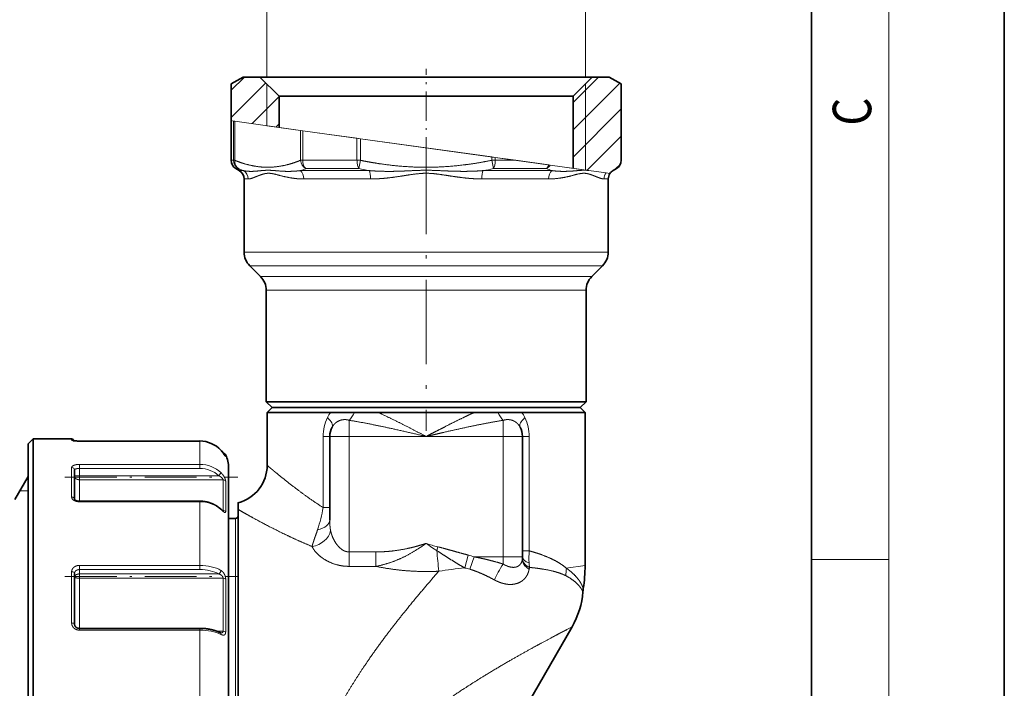
# Model space of a CAD drawing. Extents: x 0 to 210, y 0 to 297.
# Drawn here: x 159 to 210, y 142 to 177 of the extents above; entities that cross this region are included whole.
import ezdxf
from ezdxf.enums import TextEntityAlignment as Align

# ---------------------------------------------------------------- set-up
doc = ezdxf.new("R2010")
doc.units = 0
doc.linetypes.add('DASHDOT', pattern=[18.5, 12, -3, 0.5, -3])
doc.layers.get('0').update_dxf_attribs({"lineweight": 13})
doc.styles.get("Standard").update_dxf_attribs({"font": 'isocp.shx'})
doc.dimstyles.get("Standard").update_dxf_attribs({"dimtxt": 2.5, "dimasz": 2.5, "dimexe": 1.25, "dimexo": 0.625, "dimtad": 1, "dimcen": 2.5, "dimadec": 0, "dimazin": 0, "dimtfac": 1, "dimtmove": 0, "dimatfit": 0, "dimfxl": 1, "dimarcsym": 0})

# ---------------------------------------------------------------- blocks, each defined once
blk = doc.blocks.new('*D33')
at = {"color": 7, "lineweight": 13}
for p, q in [((171.717452, 173.537759), (171.717452, 188.749849)), ((188.267455, 173.537759), (188.267455, 188.749849)), ((147.891863, 187.749849), (169.226965, 187.749849)), ((171.717452, 187.749849), (188.267455, 187.749849)), ((190.757941, 187.749849), (193.267455, 187.749849))]:
    blk.add_line(p, q, dxfattribs=at)
for points in [[(169.226965, 187.531961), (171.717452, 187.749849), (169.226965, 187.967736)], [(190.757941, 187.967736), (188.267455, 187.749849), (190.757941, 187.531961)]]:
    blk.add_lwpolyline(points, close=True, dxfattribs=at)
for points in [[(169.226965, 187.531961), (171.717452, 187.749849), (169.226965, 187.531961), (169.226965, 187.967736)], [(190.757941, 187.967736), (188.267455, 187.749849), (190.757941, 187.967736), (190.757941, 187.531961)]]:
    blk.add_solid(points, dxfattribs=at)
at = {"color": 7, "lineweight": 13, "width": 0.6}
blk.add_text('G1" ISO 228/1', height=3, dxfattribs=at).set_placement((147.891863, 188.749849), (169.989851, 188.749849), align=Align.FIT)
blk = doc.blocks.new('BLOCK7')
at = {"color": 7, "lineweight": 13, "width": 0.75}
blk.add_text('C', height=2, rotation=90.000003, dxfattribs=at).set_placement((203.092789, 171.016418), (203.092789, 172.46843), align=Align.FIT)
blk = doc.blocks.new('BLOCK31')
at = {"color": 7, "lineweight": 35}
for p, q in [((73, 70.3), (71.75, 69.58)), ((71.75, 65.77), (71.75, 69.58)), ((74.75, 70.3), (73, 70.3)), ((100.98, 70.3), (74.75, 70.3)), ((76.75, 68.3), (74.75, 70.3)), ((109.25, 70.3), (100.98, 70.3)), ((107.25, 68.3), (109.25, 70.3)), ((111, 70.3), (109.25, 70.3)), ((111, 70.3), (112.25, 69.58)), ((112.25, 61.66), (112.25, 69.58)), ((99.93, 68.3), (76.75, 68.3)), ((76.75, 65.07), (76.75, 68.3)), ((107.25, 68.3), (99.93, 68.3)), ((107.25, 60.83), (107.25, 68.3)), ((71.75, 61.66), (71.75, 65.77)), ((72.6, 60.59), (72.25, 60.79)), ((111.4, 60.59), (111.75, 60.79)), ((73.1, 52.13), (73.1, 59.72)), ((110.9, 52.13), (110.9, 59.72)), ((74.81, 49.59), (73.69, 50.71)), ((109.19, 49.59), (110.31, 50.71)), ((75.4, 36.6), (75.4, 48.17)), ((108.6, 36.6), (108.6, 48.17)), ((83.36, 36.6), (75.4, 36.6)), ((76, 36), (75.4, 36.6)), ((76, 36), (75.5, 35.5)), ((77.96, 36), (76, 36)), ((83.68, 36), (76, 36)), ((108, 36), (77.96, 36)), ((108.6, 36.6), (83.36, 36.6)), ((108, 36), (83.68, 36)), ((108, 36), (108.6, 36.6)), ((108, 36), (108.5, 35.5)), ((75.5, 35.5), (77.52, 35.5)), ((75.5, 35.5), (75.5, 30)), ((77.52, 35.5), (82.09, 35.5)), ((84.56, 35.5), (82.09, 35.5)), ((84.56, 35.5), (86.98, 35.5)), ((86.98, 35.5), (97.02, 35.5)), ((99.44, 35.5), (97.02, 35.5)), ((99.44, 35.5), (101.91, 35.5)), ((101.91, 35.5), (106.48, 35.5)), ((106.48, 35.5), (108.5, 35.5)), ((108.5, 35.5), (108.5, 19.6)), ((50.7, 32.25), (51.2, 32.75)), ((51.2, 32.75), (51.2, -28.74)), ((55.2, 32.75), (51.2, 32.75)), ((82, 33), (82, 24.33)), ((102, 33), (102, 20.5)), ((50.7, 32.25), (50.7, -28.3)), ((56, 32.52), (68.5, 32.52)), ((56, 32.52), (68.5, 32.52)), ((71.5, 29.75), (71.5, -26.11)), ((49.32, 26.46), (50.7, 28.85)), ((55.5, 26.46), (55.5, 29.5)), ((56, 26.28), (68.5, 26.28)), ((72.5, 26.13), (72.5, 25.42)), ((72.5, 25.42), (72.5, -22.82)), ((72.2, 24.5), (71.5, 24.5)), ((55.5, 13.52), (55.5, 18.79)), ((56, 13.08), (68.5, 13.08)), ((102.58, 5.33), (107.16, 13.25))]:
    blk.add_line(p, q, dxfattribs=at)
at = {"color": 7, "lineweight": 13}
for p, q in [((75.45, 65.25), (75.45, 69.6)), ((108.55, 60.65), (108.55, 69.6)), ((71.75, 65.77), (72.01, 65.73)), ((72.01, 65.73), (72.01, 61.66)), ((72.01, 65.73), (72.13, 65.71)), ((72.13, 65.71), (72.13, 61.66)), ((72.13, 65.71), (78.96, 64.76)), ((75.45, 65.25), (106.13, 60.99)), ((78.96, 64.76), (78.96, 61.66)), ((78.96, 64.76), (79.19, 64.73)), ((79.19, 64.73), (79.19, 61.66)), ((79.19, 64.73), (81.46, 64.42)), ((81.46, 64.42), (84.82, 63.95)), ((84.82, 63.95), (84.82, 61.66)), ((84.82, 63.95), (85.18, 63.9)), ((85.18, 63.9), (85.18, 61.66)), ((85.18, 63.9), (98.82, 62)), ((71.75, 61.66), (72.01, 61.66)), ((72.01, 61.66), (72.13, 61.66)), ((78.96, 61.66), (79.19, 61.66)), ((79.19, 61.66), (81.46, 61.66)), ((84.82, 61.66), (81.46, 61.66)), ((84.82, 61.66), (85.18, 61.66)), ((85, 60.79), (85.18, 61.66)), ((98.82, 62), (98.82, 61.66)), ((99.18, 61.95), (98.82, 62)), ((98.82, 61.66), (99, 60.79)), ((98.82, 61.66), (99.18, 61.66)), ((99.18, 61.95), (99.18, 61.66)), ((99.18, 61.95), (101.31, 61.66)), ((99.18, 61.66), (101.31, 61.66)), ((104.73, 61.18), (101.31, 61.66)), ((72.25, 60.79), (72.51, 60.79)), ((73.04, 60.59), (72.6, 60.59)), ((78.96, 60.59), (81.91, 60.59)), ((79.51, 60.79), (81.72, 60.79)), ((85, 60.79), (81.72, 60.79)), ((86.08, 60.59), (81.91, 60.59)), ((105.04, 60.59), (97.92, 60.59)), ((99, 60.79), (104.49, 60.79)), ((104.87, 61.16), (104.73, 61.18)), ((108.88, 60.6), (104.87, 61.16)), ((108.55, 60.65), (106.13, 60.99)), ((110.69, 60.35), (108.88, 60.6)), ((110.69, 60.35), (111.08, 60.3)), ((73.53, 59.72), (73.1, 59.72)), ((79.29, 59.72), (82.17, 59.72)), ((86.24, 59.72), (82.17, 59.72)), ((104.71, 59.72), (97.76, 59.72)), ((110.9, 59.72), (110.47, 59.72)), ((82.17, 52.13), (73.1, 52.13)), ((110.9, 52.13), (82.17, 52.13)), ((82.47, 50.71), (73.69, 50.71)), ((110.31, 50.71), (82.47, 50.71)), ((83.06, 49.59), (74.81, 49.59)), ((109.19, 49.59), (83.06, 49.59)), ((83.36, 48.17), (75.4, 48.17)), ((108.6, 48.17), (83.36, 48.17)), ((84, 33), (84, 34.68)), ((100, 33), (100, 34.68)), ((55.2, 32.61), (55.2, 32.75)), ((82, 33), (81.3, 33)), ((81.3, 25.62), (81.3, 33)), ((84, 33), (82, 33)), ((92, 33), (84, 33)), ((84, 33), (84, 21.02)), ((100, 33), (92, 33)), ((100, 33), (102, 33)), ((100, 33), (100, 20.5)), ((102, 33), (102.7, 33)), ((102.7, 21.13), (102.7, 33)), ((56, 32.52), (56, 32.52)), ((56, 32.52), (68.5, 32.52)), ((68.5, 32.52), (68.5, 32.52)), ((68.5, 32.52), (68.5, 30.1)), ((70.69, 31.57), (70.69, 31.57)), ((71.19, 30.92), (71.19, 31.08)), ((55.2, 26.7), (55.2, 29.77)), ((56, 30.1), (68.5, 30.1)), ((56, 29.68), (56, 30.1)), ((56, 28.93), (56, 29.68)), ((56, 29.68), (68.5, 29.68)), ((68.5, 29.68), (68.5, 30.1)), ((56, 28.51), (56, 28.93)), ((70.47, 28.93), (56, 28.93)), ((56, 26.28), (56, 28.51)), ((70.92, 28.51), (56, 28.51)), ((70.92, 25.33), (70.92, 28.51)), ((71.19, 25.2), (71.19, 28.36)), ((49.84, 27.35), (50.7, 27.35)), ((56, 26.28), (56, 26.22)), ((56, 26.22), (68.5, 26.22)), ((68.5, 26.28), (68.5, 26.22)), ((68.5, 26.22), (68.5, 19.62)), ((82, 25.62), (81.3, 25.62)), ((70.92, 25.33), (70.84, 25.33)), ((72.2, 24.5), (72.2, -21.5)), ((91.99, 21.9), (92.01, 21.9)), ((93.22, 21.55), (93.12, 21.15)), ((84, 21.02), (86.77, 21.02)), ((84, 21.02), (84, 19.52)), ((86.77, 21.02), (86.77, 19.52)), ((96.37, 20.69), (96.02, 19.35)), ((96.99, 20.5), (96.54, 19.22)), ((96.99, 20.5), (100, 20.5)), ((100, 20.5), (102, 20.5)), ((100, 20.5), (100, 19.76)), ((102, 21.13), (102.7, 21.13)), ((56, 19.62), (68.5, 19.62)), ((56, 19.18), (56, 19.62)), ((68.5, 19.18), (68.5, 19.62)), ((84, 19.52), (86.77, 19.52)), ((108.5, 19.6), (106.55, 19.32)), ((55.2, 13.64), (55.2, 18.96)), ((56, 18.73), (56, 19.18)), ((56, 19.18), (68.5, 19.18)), ((56, 18.3), (56, 18.73)), ((70.47, 18.73), (56, 18.73)), ((106.5, 18.54), (106.43, 18.58)), ((106.55, 19.32), (106.48, 19.39)), ((56, 13.08), (56, 18.3)), ((70.92, 18.3), (56, 18.3)), ((70.92, 12.79), (70.92, 18.3)), ((71.19, 12.72), (71.19, 18.2)), ((56, 13.08), (56, 12.9)), ((56, 12.9), (68.5, 12.9)), ((68.5, 13.08), (68.5, 12.9)), ((68.5, 12.9), (68.5, 3.88)), ((70.92, 12.79), (70.29, 12.79))]:
    blk.add_line(p, q, dxfattribs=at)
at = {"color": 7, "lineweight": 35}
for centre, radius, start, end in [((72.75, 61.66), 1, 180, 240), ((111.25, 61.66), 1, 300.0001, 359.9999), ((72.1, 59.72), 1, 360, 60), ((111.9, 59.72), 1, 120.0004, 144.9218), ((111.9, 59.72), 1, 144.9221, 180), ((75.1, 52.13), 2, 180, 225), ((108.9, 52.13), 2, 315, 360), ((73.4, 48.17), 2, 360, 45), ((110.6, 48.17), 2, 135, 180), ((84, 33), 2, 150.7248, 180), ((100, 33), 2, 0, 29.2752), ((55.2, 32.45), 0.3, 18.4956, 89.9998), ((68.5, 29.53), 3, 43.0185, 89.9844), ((68.5, 29.53), 3, 43.0185, 89.9844), ((67.69, 28.81), 4.08, 32.2444, 42.6708), ((67.99, 29.05), 3.7, 36.5185, 43.0287), ((70.92, 30.95), 0.3, 26.3879, 82.4197), ((68.5, 29.75), 3, 0, 26.3878), ((71.5, 30), 4, 284.4779, 359.9998), ((72.2, 24.8), 0.3, 270, 360), ((100, 20.5), 2, 353.8373, 360), ((93.5, 19.6), 15, 350.9149, 360), ((99.79, 17.5), 8.5, 330, 355.8615), ((112.26, 16.6), 4, 170.9148, 175.8615), ((70.79, 12.99), 0.388, 240.9374, 256.9462)]:
    blk.add_arc(centre, radius, start, end, dxfattribs=at)
at = {"color": 7, "lineweight": 13}
for centre, radius, start, end in [((76.77, 71.27), 11.31, 247.8675, 250.7661), ((72.53, 59.73), 1, 359.7237, 59.0515), ((75.07, 72.03), 12.09, 288.776, 291.5556), ((92.96, 100.52), 40.51, 258.6743, 260.236), ((91.04, 100.52), 40.52, 279.7641, 281.3257), ((103.96, 61.72), 1.07, 300.0146, 328.6235), ((108.93, 72.03), 12.08, 248.4444, 251.2244), ((85.68, 33.01), 4.38, 153.6717, 180.1523), ((84.72, 33.48), 3.32, 142.5146, 153.6117), ((99.28, 33.48), 3.32, 26.3883, 37.4853), ((98.32, 33.01), 4.38, 359.8468, 26.3295), ((68.5, 29.52), 3, 43.052, 89.9881), ((70.92, 30.79), 0.299, 26.516, 46.4261), ((67.59, 27.76), 13.87, 341.3493, 351.1378), ((70.62, 25.43), 0.0688, 349.6661, 41.8957), ((70.87, 25.33), 0.053, 307.8528, 5.574), ((97.39, 37.93), 16.91, 251.4313, 255.7104), ((133.43, 23.93), 40.41, 183.9452, 186.9795), ((94.17, 12.46), 8.52, 70.6656, 74.9691), ((113.08, 20.39), 10.41, 175.915, 182.8316), ((117.13, 20.62), 14.46, 182.9484, 184.7839), ((99.79, -21.75), 41.28, 95.2514, 99.0208), ((94.57, 12.62), 6.88, 73.377, 77.8523), ((99.33, 19.83), 3.42, 350.043, 352.9772), ((110.53, 18.68), 4.02, 170.8198, 181.995)]:
    blk.add_arc(centre, radius, start, end, dxfattribs=at)
for centre, major_axis, ratio, start_param, end_param in [((73, 61.66), (0, 1), 0.987028, 1.570796, 2.617994), ((73, 61.66), (-0.379, -0.925), 0.84844, 5.046632, 6.130929), ((79.82, 61.66), (0.379, -0.925), 0.848439, 4.378141, 5.46244), ((79.82, 61.66), (0, -1), 0.632552, 4.712389, 5.759587), ((85.18, 61.66), (0, 1), 0.354476, 1.570796, 2.617994), ((98.82, 61.66), (0, -1), 0.354476, 0.523599, 1.570796), ((78.62, 59.72), (0, -1), 0.67233, 1.570796, 2.617994), ((85.93, 59.72), (0, -1), 0.304911, 1.570796, 2.617994), ((98.07, 59.72), (0, -1), 0.304911, 3.665191, 4.712389), ((104.18, 61.66), (0, 1), 0.632552, 3.665191, 4.215748), ((105.38, 59.72), (0, -1), 0.672332, 3.665189, 4.712386), ((111.45, 59.72), (0, -1), 0.977242, 4.031523, 4.712389), ((80.51, 34.96), (1.74, -0.98), 0.361292, 6.283185, 7.281504), ((84, 36.35), (-0.6, -1.91), 0.416282, 0.643041, 1.240804), ((100, 36.35), (0.6, -1.91), 0.416283, 5.042388, 5.640146), ((103.49, 34.96), (1.74, 0.98), 0.361292, 2.143274, 3.141593), ((55.2, 32.31), (0.3, 0), 0.995592, 1.032506, 1.570796), ((55.2, 29.5), (0.3, 0), 0.909103, 0, 1.570796), ((68.5, 27.43), (3, 0), 0.889089, 0.751371, 1.569429), ((68.5, 27.29), (2.7, 0), 0.886087, 0.751922, 1.569932), ((70.47, 29.07), (-0.206, -0.218), 0.343214, 1.222773, 2.85233), ((70.92, 28.24), (-0.3, 0), 0.912422, 3.602147, 4.712389), ((55.2, 26.46), (0.3, 0), 0.815313, 6.283185, 7.853982), ((68.5, 23.69), (3, 0), 0.846429, 0.753083, 1.571094), ((70.92, 25.09), (0.3, 0), 0.810633, 0.460554, 1.570796), ((80, 24.33), (2, 0), 0.540749, 5.088601, 6.28319), ((80.16, 23.24), (1.83, 0.8), 0.806683, 4.375867, 5.789927), ((104, 20.5), (2, 0), 0.414584, 3.141591, 3.997774), ((68.5, 18), (3, 0), 0.537959, 0.751803, 1.569879), ((100, 19.02), (-1.03, -1.72), 0.199886, 4.389436, 5.386529), ((103.98, 20.07), (1.99, -0.21), 0.59916, 3.141593, 4.078019), ((103.99, 20.27), (2, -0.11), 0.589226, 3.141595, 4.054984), ((55.2, 18.79), (0.3, 0), 0.57902, 0, 1.570796), ((68.5, 17.75), (2.7, 0), 0.531803, 0.752526, 1.570536), ((70.47, 18.98), (-0.148, -0.261), 0.619978, 0.741485, 2.371042), ((70.92, 18.12), (-0.3, 0), 0.585555, 3.602147, 4.712389), ((55.2, 13.52), (0.3, 0), 0.416572, 0, 1.570796), ((68.5, 11.51), (3, 0), 0.464064, 0.753471, 1.571409), ((70.47, 12.38), (-0.135, -0.268), 0.645492, 2.174014, 3.141593), ((70.92, 12.67), (0.3, 0), 0.409251, 0.460554, 1.570796)]:
    blk.add_ellipse(centre, major_axis=major_axis, ratio=ratio, start_param=start_param, end_param=end_param, dxfattribs=at)
for points, knots in [([(72.13, 61.66), (72.46, 61.52), (72.78, 61.41), (73.1, 61.3), (74, 61.06), (74.89, 60.93), (75.46, 60.9), (76.5, 60.95), (77.54, 61.17), (78.01, 61.3), (78.48, 61.46), (78.96, 61.66)], [4.320202, 4.320202, 4.320202, 4.320202, 4.320202, 4.320202, 9.016362, 9.016362, 9.016362, 17.468073, 17.468073, 17.468073, 24.359957, 24.359957, 24.359957, 24.359957, 24.359957, 24.359957]), ([(85.18, 61.66), (85.82, 61.52), (86.47, 61.41), (87.11, 61.3), (88.9, 61.06), (90.69, 60.93), (91.83, 60.9), (93.9, 60.95), (95.99, 61.17), (96.93, 61.3), (97.88, 61.46), (98.82, 61.66)], [4.320202, 4.320202, 4.320202, 4.320202, 4.320202, 4.320202, 9.016362, 9.016362, 9.016362, 17.468073, 17.468073, 17.468073, 24.359957, 24.359957, 24.359957, 24.359957, 24.359957, 24.359957]), ([(73.04, 60.59), (73.21, 60.55), (73.39, 60.52), (73.57, 60.51), (73.95, 60.5), (74.36, 60.53), (74.57, 60.55), (74.9, 60.59), (75.24, 60.61), (75.35, 60.62), (75.58, 60.63), (75.82, 60.62), (75.94, 60.61), (76.31, 60.59), (76.69, 60.55), (76.95, 60.53), (77.5, 60.5), (78.06, 60.51), (78.35, 60.52), (78.65, 60.55), (78.96, 60.59)], [0, 0, 0, 0, 0, 0, 4.234888, 4.234888, 4.234888, 8.499407, 8.499407, 8.499407, 10.643902, 10.643902, 10.643902, 12.796812, 12.796812, 12.796812, 17.129401, 17.129401, 17.129401, 21.551404, 21.551404, 21.551404, 21.551404, 21.551404, 21.551404]), ([(73.53, 59.72), (73.63, 59.72), (73.75, 59.74), (73.89, 59.78), (74.18, 59.89), (74.51, 60.03), (74.7, 60.1), (74.98, 60.21), (75.3, 60.28), (75.4, 60.3), (75.62, 60.32), (75.86, 60.3), (75.98, 60.29), (76.34, 60.21), (76.74, 60.1), (77.01, 60.03), (77.6, 59.89), (78.24, 59.78), (78.58, 59.74), (78.93, 59.72), (79.29, 59.72)], [0, 0, 0, 0, 0, 0, 4.184837, 4.184837, 4.184837, 8.427805, 8.427805, 8.427805, 10.565288, 10.565288, 10.565288, 12.715246, 12.715246, 12.715246, 17.075593, 17.075593, 17.075593, 21.595153, 21.595153, 21.595153, 21.595153, 21.595153, 21.595153]), ([(86.08, 60.59), (86.56, 60.55), (87.03, 60.52), (87.51, 60.51), (88.46, 60.5), (89.4, 60.53), (89.87, 60.55), (90.83, 60.6), (91.78, 60.63), (92.22, 60.63), (93.17, 60.6), (94.13, 60.55), (94.6, 60.53), (95.31, 60.51), (96.02, 60.51), (96.26, 60.51), (96.73, 60.52), (97.21, 60.54), (97.44, 60.55), (97.68, 60.57), (97.92, 60.59)], [0, 0, 0, 0, 0, 0, 4.768137, 4.768137, 4.768137, 9.545951, 9.545951, 9.545951, 14.409566, 14.409566, 14.409566, 19.176494, 19.176494, 19.176494, 21.56125, 21.56125, 21.56125, 23.943607, 23.943607, 23.943607, 23.943607, 23.943607, 23.943607]), ([(86.24, 59.72), (86.7, 59.72), (87.17, 59.74), (87.64, 59.78), (88.57, 59.88), (89.49, 60.03), (89.96, 60.1), (90.88, 60.25), (91.79, 60.33), (92.22, 60.33), (93.14, 60.25), (94.06, 60.1), (94.51, 60.03), (95.2, 59.92), (95.9, 59.84), (96.13, 59.81), (96.6, 59.77), (97.07, 59.74), (97.3, 59.73), (97.53, 59.72), (97.76, 59.72)], [0, 0, 0, 0, 0, 0, 4.751142, 4.751142, 4.751142, 9.475533, 9.475533, 9.475533, 14.281958, 14.281958, 14.281958, 19.043113, 19.043113, 19.043113, 21.420676, 21.420676, 21.420676, 23.78802, 23.78802, 23.78802, 23.78802, 23.78802, 23.78802]), ([(104.71, 59.72), (105.24, 59.72), (105.75, 59.77), (106.25, 59.85), (106.85, 59.99), (107.4, 60.14), (107.53, 60.18), (107.79, 60.24), (108.03, 60.29), (108.15, 60.3), (108.39, 60.32), (108.61, 60.3), (108.72, 60.28), (109.13, 60.18), (109.5, 60.02), (109.76, 59.91), (110.06, 59.79), (110.31, 59.74), (110.37, 59.73), (110.42, 59.72), (110.47, 59.72)], [0, 0, 0, 0, 0, 0, 6.67939, 6.67939, 6.67939, 8.870146, 8.870146, 8.870146, 11.038686, 11.038686, 11.038686, 13.188418, 13.188418, 13.188418, 19.552748, 19.552748, 19.552748, 21.547687, 21.547687, 21.547687, 21.547687, 21.547687, 21.547687]), ([(105.04, 60.59), (105.39, 60.54), (105.74, 60.51), (106.08, 60.5), (106.64, 60.51), (107.19, 60.54), (107.41, 60.56), (107.85, 60.6), (108.28, 60.63), (108.48, 60.63), (108.68, 60.62), (108.88, 60.6)], [0, 0, 0, 0, 0, 0, 5.091687, 5.091687, 5.091687, 8.876881, 8.876881, 8.876881, 12.656179, 12.656179, 12.656179, 12.656179, 12.656179, 12.656179]), ([(92, 33), (92.1, 33.05), (92.2, 33.1), (92.3, 33.16), (92.9, 33.47), (93.5, 33.78), (94.03, 34.05), (94.92, 34.51), (95.82, 34.94), (96.22, 35.13), (96.62, 35.32), (97.02, 35.5)], [0, 0, 0, 0, 0, 0, 0.990291, 0.990291, 0.990291, 5.86639, 5.86639, 5.86639, 9.795165, 9.795165, 9.795165, 9.795165, 9.795165, 9.795165]), ([(82.26, 33.98), (82.38, 34.2), (82.54, 34.39), (82.73, 34.54), (83.1, 34.72), (83.51, 34.76), (83.68, 34.76), (83.84, 34.73), (84, 34.68)], [0, 0, 0, 0, 0, 0, 3.176356, 3.176356, 3.176356, 5.288259, 5.288259, 5.288259, 5.288259, 5.288259, 5.288259]), ([(84, 34.68), (85.44, 34.45), (86.88, 34.16), (88.29, 33.86), (89.9, 33.49), (91.51, 33.11), (91.68, 33.08), (91.84, 33.04), (92, 33)], [0, 0, 0, 0, 0, 0, 12.801768, 12.801768, 12.801768, 14.231769, 14.231769, 14.231769, 14.231769, 14.231769, 14.231769]), ([(92, 33), (92.16, 33.04), (92.32, 33.07), (92.48, 33.11), (92.95, 33.22), (93.42, 33.33), (93.79, 33.42), (95.23, 33.74), (96.66, 34.06), (97.77, 34.29), (98.89, 34.5), (100, 34.68)], [0, 0, 0, 0, 0, 0, 1.421672, 1.421672, 1.421672, 4.158067, 4.158067, 4.158067, 14.07772, 14.07772, 14.07772, 14.07772, 14.07772, 14.07772]), ([(100, 34.68), (100.24, 34.75), (100.49, 34.78), (100.74, 34.76), (101.13, 34.63), (101.45, 34.38), (101.57, 34.26), (101.66, 34.12), (101.74, 33.98)], [0, 0, 0, 0, 0, 0, 3.178121, 3.178121, 3.178121, 5.288497, 5.288497, 5.288497, 5.288497, 5.288497, 5.288497]), ([(55.2, 32.61), (55.2, 32.6), (55.21, 32.59), (55.23, 32.58), (55.3, 32.56), (55.42, 32.55), (55.52, 32.54), (55.68, 32.53), (55.84, 32.52), (55.89, 32.52), (55.95, 32.52), (56, 32.52)], [0, 0, 0, 0, 0, 0, 0.446494, 0.446494, 0.446494, 1.309535, 1.309535, 1.309535, 1.72756, 1.72756, 1.72756, 1.72756, 1.72756, 1.72756]), ([(70.69, 31.57), (70.77, 31.49), (70.84, 31.4), (70.91, 31.32), (71.01, 31.18), (71.09, 31.05), (71.12, 31.01), (71.16, 30.95), (71.18, 30.92), (71.18, 30.92), (71.19, 30.92), (71.19, 30.92)], [0, 0, 0, 0, 0, 0, 0.874177, 0.874177, 0.874177, 1.355654, 1.355654, 1.355654, 1.615667, 1.615667, 1.615667, 1.615667, 1.615667, 1.615667]), ([(56, 30.1), (55.85, 30.1), (55.71, 30.09), (55.57, 30.06), (55.39, 30), (55.27, 29.91), (55.24, 29.88), (55.21, 29.84), (55.2, 29.8), (55.2, 29.79), (55.2, 29.78), (55.2, 29.77)], [0, 0, 0, 0, 0, 0, 1.126635, 1.126635, 1.126635, 1.626263, 1.626263, 1.626263, 1.764496, 1.764496, 1.764496, 1.764496, 1.764496, 1.764496]), ([(56, 29.68), (55.88, 29.68), (55.76, 29.67), (55.64, 29.65), (55.54, 29.6), (55.51, 29.54), (55.5, 29.52), (55.5, 29.51), (55.5, 29.5)], [0, 0, 0, 0, 0, 0, 1.299014, 1.299014, 1.299014, 1.595272, 1.595272, 1.595272, 1.595272, 1.595272, 1.595272]), ([(75.5, 30), (75.52, 29.99), (75.53, 29.97), (75.91, 29.66), (76.09, 29.5), (76.32, 29.31), (76.56, 29.11), (77.42, 28.42), (78.54, 27.54), (79.39, 26.91), (80.31, 26.26), (81.3, 25.62)], [0, 0, 0, 0, 0, 0, 0.562966, 0.562966, 0.562966, 6.245057, 6.245057, 6.245057, 18.585079, 18.585079, 18.585079, 18.585079, 18.585079, 18.585079]), ([(55.5, 28.88), (55.5, 28.89), (55.51, 28.89), (55.53, 28.9), (55.6, 28.91), (55.72, 28.92), (55.81, 28.93), (55.91, 28.93), (56, 28.93)], [0, 0, 0, 0, 0, 0, 0.465831, 0.465831, 0.465831, 1.283785, 1.283785, 1.283785, 1.283785, 1.283785, 1.283785]), ([(55.5, 28.88), (55.5, 28.84), (55.51, 28.79), (55.53, 28.75), (55.59, 28.65), (55.69, 28.58), (55.76, 28.55), (55.85, 28.52), (55.95, 28.51), (55.97, 28.51), (55.98, 28.51), (56, 28.51)], [0, 0, 0, 0, 0, 0, 0.51922, 0.51922, 0.51922, 1.204154, 1.204154, 1.204154, 1.349477, 1.349477, 1.349477, 1.349477, 1.349477, 1.349477]), ([(70.92, 28.51), (70.92, 28.53), (70.91, 28.57), (70.89, 28.6), (70.81, 28.7), (70.7, 28.79), (70.63, 28.84), (70.55, 28.89), (70.47, 28.93)], [0, 0, 0, 0, 0, 0, 0.570776, 0.570776, 0.570776, 1.49761, 1.49761, 1.49761, 1.49761, 1.49761, 1.49761]), ([(71.19, 28.36), (71.19, 28.39), (71.18, 28.44), (71.17, 28.49), (71.12, 28.63), (71.06, 28.77), (71.01, 28.85), (70.93, 28.99), (70.83, 29.11), (70.78, 29.16), (70.74, 29.21), (70.69, 29.26)], [0, 0, 0, 0, 0, 0, 0.467177, 0.467177, 0.467177, 1.17694, 1.17694, 1.17694, 1.714868, 1.714868, 1.714868, 1.714868, 1.714868, 1.714868]), ([(55.2, 26.7), (55.2, 26.66), (55.21, 26.61), (55.23, 26.57), (55.29, 26.47), (55.39, 26.38), (55.47, 26.34), (55.61, 26.28), (55.77, 26.24), (55.85, 26.23), (55.92, 26.22), (56, 26.22)], [0, 0, 0, 0, 0, 0, 0.504396, 0.504396, 0.504396, 1.222966, 1.222966, 1.222966, 1.809252, 1.809252, 1.809252, 1.809252, 1.809252, 1.809252]), ([(70.69, 25.42), (70.78, 25.34), (70.86, 25.27), (70.94, 25.2), (71.05, 25.11), (71.13, 25.09), (71.14, 25.09), (71.17, 25.1), (71.18, 25.13), (71.19, 25.15), (71.19, 25.17), (71.19, 25.2), (71.19, 25.2), (71.19, 25.2), (71.19, 25.2)], [0, 0, 0, 0, 0, 0, 0.977098, 0.977098, 0.977098, 1.294565, 1.294565, 1.294565, 1.5343, 1.5343, 1.5343, 1.539262, 1.539262, 1.539262, 1.539262, 1.539262, 1.539262]), ([(72.5, 25.42), (73.04, 25.11), (73.73, 24.71), (74.53, 24.27), (76.06, 23.46), (77.79, 22.62), (78.55, 22.26), (79.34, 21.92), (80.16, 21.58)], [0, 0, 0, 0, 0, 0, 11.107216, 11.107216, 11.107216, 19.178771, 19.178771, 19.178771, 19.178771, 19.178771, 19.178771]), ([(84, 21.02), (83.82, 21.02), (83.65, 21.05), (83.48, 21.12), (83.11, 21.34), (82.8, 21.67), (82.64, 21.88), (82.41, 22.27), (82.23, 22.69), (82.17, 22.87), (82.12, 23.05), (82.08, 23.24)], [0, 0, 0, 0, 0, 0, 2.156751, 2.156751, 2.156751, 5.063557, 5.063557, 5.063557, 7.239031, 7.239031, 7.239031, 7.239031, 7.239031, 7.239031]), ([(84, 19.52), (83.65, 19.52), (83.3, 19.55), (82.97, 19.61), (82.24, 19.81), (81.6, 20.12), (81.29, 20.32), (80.82, 20.68), (80.46, 21.08), (80.34, 21.24), (80.24, 21.41), (80.16, 21.58)], [0, 0, 0, 0, 0, 0, 2.607861, 2.607861, 2.607861, 5.83429, 5.83429, 5.83429, 7.995614, 7.995614, 7.995614, 7.995614, 7.995614, 7.995614]), ([(86.77, 19.52), (87.73, 19.7), (88.65, 19.98), (89.52, 20.36), (90.5, 20.89), (91.41, 21.49), (91.55, 21.58), (91.71, 21.7), (91.87, 21.81), (91.88, 21.82), (91.89, 21.83), (91.91, 21.84), (91.91, 21.84), (91.92, 21.85), (91.93, 21.85), (91.93, 21.86), (91.94, 21.86), (91.96, 21.87), (91.97, 21.87), (91.98, 21.87), (91.98, 21.88), (91.98, 21.88), (91.99, 21.88), (91.99, 21.88), (91.99, 21.88), (91.99, 21.88), (91.99, 21.89), (91.99, 21.89), (91.99, 21.89), (91.99, 21.89), (91.99, 21.89), (91.99, 21.9), (91.99, 21.9), (91.99, 21.9), (91.99, 21.9), (91.99, 21.9)], [0, 0, 0, 0, 0, 0, 8.978026, 8.978026, 8.978026, 10.851059, 10.851059, 10.851059, 10.959577, 10.959577, 10.959577, 11.013837, 11.013837, 11.013837, 11.068097, 11.068097, 11.068097, 11.140219, 11.140219, 11.140219, 11.15275, 11.15275, 11.15275, 11.162787, 11.162787, 11.162787, 11.17721, 11.17721, 11.17721, 11.188819, 11.188819, 11.188819, 11.200428, 11.200428, 11.200428, 11.200428, 11.200428, 11.200428]), ([(86.77, 21.02), (87.39, 21.02), (88.01, 21.05), (88.61, 21.11), (89.58, 21.26), (90.51, 21.47), (90.87, 21.56), (91.28, 21.68), (91.7, 21.81), (91.77, 21.83), (91.84, 21.85), (91.91, 21.88), (91.92, 21.88), (91.94, 21.88), (91.95, 21.89), (91.96, 21.89), (91.98, 21.9), (91.99, 21.9)], [1.955923, 1.955923, 1.955923, 1.955923, 1.955923, 1.955923, 7.334665, 7.334665, 7.334665, 10.655409, 10.655409, 10.655409, 11.323406, 11.323406, 11.323406, 11.363022, 11.363022, 11.363022, 11.493072, 11.493072, 11.493072, 11.493072, 11.493072, 11.493072]), ([(92.01, 21.9), (92.01, 21.9), (92.01, 21.9), (92.01, 21.9), (92.01, 21.89), (92.01, 21.89), (92.01, 21.89), (92.01, 21.89), (92.01, 21.89), (92.01, 21.88), (92.01, 21.88), (92.01, 21.88), (92.02, 21.88), (92.02, 21.88), (92.02, 21.88), (92.02, 21.88), (92.03, 21.88), (92.03, 21.87), (92.04, 21.87), (92.05, 21.87), (92.06, 21.86), (92.06, 21.86), (92.07, 21.85), (92.07, 21.85), (92.08, 21.85), (92.19, 21.77), (92.3, 21.69), (92.39, 21.62), (92.6, 21.48), (92.81, 21.34), (92.91, 21.27), (93.01, 21.21), (93.12, 21.15)], [0, 0, 0, 0, 0, 0, 0.016971, 0.016971, 0.016971, 0.029119, 0.029119, 0.029119, 0.038315, 0.038315, 0.038315, 0.048056, 0.048056, 0.048056, 0.057797, 0.057797, 0.057797, 0.116009, 0.116009, 0.116009, 0.154816, 0.154816, 0.154816, 0.193622, 0.193622, 0.193622, 1.55307, 1.55307, 1.55307, 2.743956, 2.743956, 2.743956, 2.743956, 2.743956, 2.743956]), ([(96.99, 20.5), (97.41, 20.43), (97.84, 20.34), (98.27, 20.24), (98.87, 20.08), (99.47, 19.92), (99.65, 19.87), (99.82, 19.81), (100, 19.76)], [0, 0, 0, 0, 0, 0, 3.481926, 3.481926, 3.481926, 4.970329, 4.970329, 4.970329, 4.970329, 4.970329, 4.970329]), ([(106.48, 19.39), (106.14, 19.68), (105.75, 19.93), (105.34, 20.16), (104.59, 20.51), (103.77, 20.81), (103.42, 20.92), (103.07, 21.03), (102.7, 21.13)], [0, 0, 0, 0, 0, 0, 6.038056, 6.038056, 6.038056, 10.166428, 10.166428, 10.166428, 10.166428, 10.166428, 10.166428]), ([(56, 19.62), (55.9, 19.62), (55.8, 19.6), (55.7, 19.58), (55.52, 19.5), (55.37, 19.38), (55.31, 19.32), (55.25, 19.2), (55.21, 19.08), (55.2, 19.04), (55.2, 19), (55.2, 18.96)], [0, 0, 0, 0, 0, 0, 0.778075, 0.778075, 0.778075, 1.528175, 1.528175, 1.528175, 1.879416, 1.879416, 1.879416, 1.879416, 1.879416, 1.879416]), ([(86.77, 19.52), (87.91, 19.29), (89.08, 19.11), (90.27, 19), (91.6, 18.96), (92.92, 19), (93.05, 19), (93.19, 19.01), (93.32, 19.02)], [0, 0, 0, 0, 0, 0, 9.701692, 9.701692, 9.701692, 10.790054, 10.790054, 10.790054, 10.790054, 10.790054, 10.790054]), ([(100, 19.76), (100.05, 19.73), (100.1, 19.7), (100.15, 19.67), (100.26, 19.62), (100.38, 19.57), (100.44, 19.54), (100.61, 19.48), (100.78, 19.44), (100.89, 19.42), (101.25, 19.4), (101.54, 19.49), (101.72, 19.62), (101.88, 19.83), (101.96, 20.13), (101.97, 20.18), (101.98, 20.23), (101.99, 20.29)], [0, 0, 0, 0, 0, 0, 0.823311, 0.823311, 0.823311, 1.662144, 1.662144, 1.662144, 3.312944, 3.312944, 3.312944, 7.342496, 7.342496, 7.342496, 8.144462, 8.144462, 8.144462, 8.144462, 8.144462, 8.144462]), ([(56, 19.18), (55.91, 19.18), (55.81, 19.17), (55.72, 19.13), (55.6, 19.05), (55.53, 18.94), (55.51, 18.89), (55.5, 18.84), (55.5, 18.79)], [0, 0, 0, 0, 0, 0, 1.003515, 1.003515, 1.003515, 1.648539, 1.648539, 1.648539, 1.648539, 1.648539, 1.648539]), ([(55.5, 18.42), (55.5, 18.46), (55.51, 18.49), (55.53, 18.53), (55.59, 18.61), (55.69, 18.67), (55.76, 18.7), (55.85, 18.72), (55.95, 18.73), (55.97, 18.73), (55.98, 18.73), (56, 18.73)], [0, 0, 0, 0, 0, 0, 0.506645, 0.506645, 0.506645, 1.184296, 1.184296, 1.184296, 1.331529, 1.331529, 1.331529, 1.331529, 1.331529, 1.331529]), ([(55.5, 18.42), (55.5, 18.4), (55.51, 18.39), (55.53, 18.37), (55.6, 18.34), (55.73, 18.31), (55.82, 18.3), (55.91, 18.3), (56, 18.3)], [0, 0, 0, 0, 0, 0, 0.491409, 0.491409, 0.491409, 1.290558, 1.290558, 1.290558, 1.290558, 1.290558, 1.290558]), ([(70.92, 18.3), (70.92, 18.34), (70.91, 18.39), (70.89, 18.44), (70.81, 18.55), (70.71, 18.63), (70.63, 18.67), (70.55, 18.71), (70.47, 18.73)], [0, 0, 0, 0, 0, 0, 0.593641, 0.593641, 0.593641, 1.508361, 1.508361, 1.508361, 1.508361, 1.508361, 1.508361]), ([(71.19, 18.2), (71.19, 18.31), (71.17, 18.43), (71.13, 18.55), (71.04, 18.76), (70.91, 18.93), (70.84, 19), (70.77, 19.06), (70.69, 19.11)], [0, 0, 0, 0, 0, 0, 0.894365, 0.894365, 0.894365, 1.735078, 1.735078, 1.735078, 1.735078, 1.735078, 1.735078]), ([(93.32, 19.02), (92.11, 17.64), (90.85, 16.17), (89.58, 14.62), (87.71, 12.23), (85.9, 9.65), (85.33, 8.81), (84.05, 6.83), (82.85, 4.75), (82.21, 3.54), (81.27, 1.56), (80.46, -0.49), (80.19, -1.26), (79.64, -2.95), (79.19, -4.66), (78.99, -5.59), (78.61, -7.65), (78.38, -9.68), (78.3, -10.76), (78.16, -14.08), (78.32, -17.12), (78.51, -19.01), (78.72, -20.69), (78.93, -22.11)], [0, 0, 0, 0, 0, 0, 18.259073, 18.259073, 18.259073, 26.822692, 26.822692, 26.822692, 37.886111, 37.886111, 37.886111, 44.325151, 44.325151, 44.325151, 51.966855, 51.966855, 51.966855, 61.180929, 61.180929, 61.180929, 80.545971, 80.545971, 80.545971, 80.545971, 80.545971, 80.545971]), ([(96.54, 19.22), (96.95, 19.1), (97.37, 18.94), (97.78, 18.77), (98.29, 18.53), (98.79, 18.27), (98.89, 18.22), (98.99, 18.16), (99.09, 18.11)], [0, 0, 0, 0, 0, 0, 3.813956, 3.813956, 3.813956, 4.778274, 4.778274, 4.778274, 4.778274, 4.778274, 4.778274]), ([(99.09, 18.11), (99.17, 18.07), (99.26, 18.02), (99.35, 17.98), (99.54, 17.9), (99.74, 17.82), (99.84, 17.79), (100.04, 17.73), (100.25, 17.69), (100.35, 17.67), (100.64, 17.63), (100.92, 17.64), (101.09, 17.66), (101.59, 17.76), (102.01, 18), (102.25, 18.21), (102.49, 18.55), (102.63, 18.97), (102.66, 19.06), (102.68, 19.15), (102.69, 19.24)], [0, 0, 0, 0, 0, 0, 0.902851, 0.902851, 0.902851, 1.843406, 1.843406, 1.843406, 2.777059, 2.777059, 2.777059, 4.58354, 4.58354, 4.58354, 8.082109, 8.082109, 8.082109, 8.952685, 8.952685, 8.952685, 8.952685, 8.952685, 8.952685]), ([(106.43, 18.58), (106.09, 18.75), (105.72, 18.88), (105.31, 19), (104.58, 19.17), (103.77, 19.29), (103.43, 19.34), (103.08, 19.38), (102.72, 19.41)], [0, 0, 0, 0, 0, 0, 5.965241, 5.965241, 5.965241, 10.070384, 10.070384, 10.070384, 10.070384, 10.070384, 10.070384]), ([(108.27, 16.89), (108.27, 16.89), (108.27, 16.89), (108.22, 16.99), (108.2, 17.03), (108.17, 17.08), (108.14, 17.13), (107.98, 17.39), (107.7, 17.73), (107.4, 18.01), (107, 18.28), (106.51, 18.54), (106.51, 18.54), (106.51, 18.54), (106.5, 18.54)], [0, 0, 0, 0, 0, 0, 0.114574, 0.114574, 0.114574, 2.849301, 2.849301, 2.849301, 11.259096, 11.259096, 11.259096, 11.290604, 11.290604, 11.290604, 11.290604, 11.290604, 11.290604]), ([(108.31, 17.23), (108.31, 17.23), (108.31, 17.23), (108.27, 17.35), (108.24, 17.4), (108.22, 17.47), (108.19, 17.54), (108.05, 17.81), (107.82, 18.17), (107.59, 18.46), (107.24, 18.8), (106.8, 19.15), (106.72, 19.21), (106.64, 19.26), (106.55, 19.32)], [0, 0, 0, 0, 0, 0, 0.135743, 0.135743, 0.135743, 2.891566, 2.891566, 2.891566, 9.91725, 9.91725, 9.91725, 11.359078, 11.359078, 11.359078, 11.359078, 11.359078, 11.359078]), ([(55.2, 13.64), (55.2, 13.55), (55.22, 13.46), (55.25, 13.37), (55.34, 13.2), (55.48, 13.07), (55.57, 13.01), (55.7, 12.95), (55.85, 12.91), (55.9, 12.91), (55.95, 12.9), (56, 12.9)], [0, 0, 0, 0, 0, 0, 0.758551, 0.758551, 0.758551, 1.531517, 1.531517, 1.531517, 1.918284, 1.918284, 1.918284, 1.918284, 1.918284, 1.918284]), ([(70.69, 12.46), (70.76, 12.43), (70.83, 12.4), (70.91, 12.38), (71.01, 12.37), (71.1, 12.42), (71.12, 12.45), (71.16, 12.51), (71.18, 12.6), (71.18, 12.64), (71.19, 12.68), (71.19, 12.72)], [0, 0, 0, 0, 0, 0, 0.771326, 0.771326, 0.771326, 1.224069, 1.224069, 1.224069, 1.553863, 1.553863, 1.553863, 1.553863, 1.553863, 1.553863]), ([(70.71, 12.61), (70.76, 12.61), (70.8, 12.62), (70.84, 12.63), (70.89, 12.67), (70.91, 12.73), (70.92, 12.75), (70.92, 12.77), (70.92, 12.79)], [0, 0, 0, 0, 0, 0, 0.6371618, 0.6371618, 0.6371618, 0.9097044, 0.9097044, 0.9097044, 0.9097044, 0.9097044, 0.9097044]), ([(107.16, 13.25), (107.13, 13.24), (107.1, 13.22), (106.49, 12.9), (106.18, 12.74), (105.81, 12.55), (105.42, 12.34), (104.26, 11.72), (102.84, 10.95), (101.88, 10.42), (99.24, 8.92), (96.36, 7.15), (94.55, 5.97), (91.81, 4.02), (89.27, 1.75), (88.44, 0.94), (86.92, -0.73), (85.67, -2.58), (85.14, -3.52), (84.42, -5.17), (83.99, -6.88), (83.86, -7.57), (83.65, -9.44), (83.73, -11.27), (83.88, -12.39), (84.11, -13.61), (84.4, -14.75), (84.43, -14.9), (84.47, -15.05), (84.51, -15.2)], [0, 0, 0, 0, 0, 0, 0.802332, 0.802332, 0.802332, 8.805262, 8.805262, 8.805262, 22.022984, 22.022984, 22.022984, 43.774217, 43.774217, 43.774217, 54.978442, 54.978442, 54.978442, 65.636935, 65.636935, 65.636935, 72.857302, 72.857302, 72.857302, 85.203952, 85.203952, 85.203952, 87.095279, 87.095279, 87.095279, 87.095279, 87.095279, 87.095279])]:
    blk.add_open_spline(points, degree=5, knots=knots, dxfattribs=at)
for points in [[(86.98, 35.5), (87.99, 35.05), (88.99, 34.56), (89.99, 34.05), (91, 33.52), (92, 33)], [(82.08, 23.24), (82.04, 23.42), (82.02, 23.62), (82, 23.84), (82, 24.08), (82, 24.33)], [(80.16, 21.58), (80.22, 21.86), (80.33, 22.18), (80.46, 22.54), (80.6, 22.92), (80.73, 23.32)], [(96.37, 20.69), (95.76, 20.85), (95.14, 21.03), (94.51, 21.2), (93.87, 21.38), (93.22, 21.55)], [(96.02, 19.35), (95.43, 19.68), (94.85, 20.03), (94.28, 20.4), (93.7, 20.77), (93.12, 21.15)]]:
    blk.add_open_spline(points, degree=5, dxfattribs=at)
at = {"color": 7, "lineweight": 35}
for points, knots in [([(56, 32.52), (55.97, 32.52), (55.92, 32.52), (55.84, 32.52), (55.77, 32.53), (55.69, 32.53), (55.62, 32.53), (55.56, 32.54), (55.5, 32.54), (55.45, 32.55), (55.4, 32.56), (55.37, 32.56), (55.34, 32.57), (55.33, 32.57), (55.33, 32.57)], [0, 0, 0, 0, 0.0795762, 0.1581898, 0.2348765, 0.3086848, 0.3786817, 0.4439546, 0.503571, 0.5565771, 0.6018634, 0.6381161, 0.6632053, 0.6732369, 0.6732369, 0.6732369, 0.6732369]), ([(56, 26.28), (55.98, 26.28), (55.94, 26.29), (55.88, 26.29), (55.82, 26.3), (55.76, 26.31), (55.71, 26.33), (55.66, 26.35), (55.62, 26.36), (55.58, 26.38), (55.55, 26.4), (55.53, 26.42), (55.52, 26.44), (55.51, 26.45), (55.5, 26.45), (55.5, 26.46), (55.5, 26.46), (55.5, 26.46)], [0, 0, 0, 0, 0.0620761, 0.1234074, 0.1832659, 0.240887, 0.2955789, 0.3465803, 0.3932505, 0.4347773, 0.4707622, 0.4997021, 0.5205884, 0.533274, 0.5372939, 0.5465441, 0.5490166, 0.5490166, 0.5490166, 0.5490166]), ([(70.67, 25.48), (70.65, 25.5), (70.61, 25.53), (70.55, 25.58), (70.49, 25.63), (70.43, 25.68), (70.37, 25.72), (70.3, 25.77), (70.23, 25.81), (70.17, 25.85), (70.1, 25.88), (70.03, 25.92), (69.95, 25.96), (69.86, 26), (69.77, 26.04), (69.68, 26.08), (69.58, 26.11), (69.49, 26.14), (69.39, 26.17), (69.3, 26.19), (69.2, 26.21), (69.1, 26.23), (69, 26.25), (68.9, 26.26), (68.8, 26.27), (68.7, 26.28), (68.6, 26.28), (68.53, 26.28), (68.5, 26.28)], [0, 0, 0, 0, 0.077596, 0.155436, 0.233519, 0.311844, 0.390409, 0.469212, 0.548248, 0.62751, 0.699847, 0.772363, 0.870443, 0.968835, 1.067523, 1.166494, 1.26573, 1.365215, 1.464929, 1.564852, 1.66496, 1.765235, 1.865654, 1.966193, 2.06683, 2.167539, 2.268296, 2.369078, 2.369078, 2.369078, 2.369078]), ([(70.67, 25.48), (70.69, 25.47), (70.72, 25.44), (70.76, 25.4), (70.79, 25.37), (70.82, 25.35), (70.85, 25.32), (70.88, 25.3), (70.91, 25.28), (70.92, 25.27), (70.93, 25.26), (70.93, 25.26), (70.93, 25.26)], [0, 0, 0, 0, 0.0646329, 0.1254166, 0.1604602, 0.193948, 0.2366019, 0.2829228, 0.316468, 0.3298354, 0.338702, 0.3419799, 0.3419799, 0.3419799, 0.3419799]), ([(55.5, 13.52), (55.5, 13.5), (55.5, 13.48), (55.51, 13.44), (55.52, 13.4), (55.53, 13.36), (55.55, 13.32), (55.58, 13.29), (55.6, 13.25), (55.64, 13.22), (55.67, 13.19), (55.71, 13.16), (55.75, 13.14), (55.8, 13.12), (55.85, 13.1), (55.9, 13.09), (55.95, 13.09), (55.98, 13.08), (56, 13.08)], [0, 0, 0, 0, 0.0391295, 0.0786893, 0.1188903, 0.1599656, 0.2020271, 0.2452259, 0.2895778, 0.3351426, 0.3818548, 0.4296874, 0.4785067, 0.5282201, 0.5786556, 0.629668, 0.6810571, 0.7326411, 0.7326411, 0.7326411, 0.7326411]), ([(70.61, 12.65), (70.58, 12.66), (70.53, 12.69), (70.46, 12.72), (70.39, 12.75), (70.31, 12.78), (70.23, 12.81), (70.15, 12.84), (70.07, 12.86), (69.98, 12.89), (69.9, 12.91), (69.82, 12.93), (69.75, 12.95), (69.67, 12.97), (69.59, 12.98), (69.51, 13), (69.43, 13.01), (69.35, 13.02), (69.26, 13.04), (69.17, 13.05), (69.08, 13.06), (68.98, 13.07), (68.89, 13.07), (68.79, 13.08), (68.69, 13.08), (68.6, 13.08), (68.53, 13.08), (68.5, 13.08)], [0, 0, 0, 0, 0.079174, 0.159576, 0.241198, 0.324026, 0.408036, 0.493203, 0.579493, 0.666871, 0.753279, 0.831699, 0.910847, 0.990696, 1.071209, 1.152344, 1.234061, 1.316318, 1.399069, 1.493882, 1.58921, 1.68498, 1.781122, 1.877562, 1.974227, 2.071041, 2.167929, 2.167929, 2.167929, 2.167929])]:
    blk.add_open_spline(points, degree=3, knots=knots, dxfattribs=at)
blk = doc.blocks.new('BLOCK34')
at = {"color": 7, "lineweight": 13}
for p, q in [((71.75, 68.92157), (73.128426, 70.300003)), ((71.75, 66.093147), (75.353424, 69.696571)), ((73.947037, 65.461754), (76.75, 68.264717)), ((76.430138, 65.116425), (76.75, 65.436295))]:
    blk.add_line(p, q, dxfattribs=at)
blk = doc.blocks.new('BLOCK35')
at = {"color": 7, "lineweight": 13}
for p, q in [((107.25, 67.652023), (109.89798, 70.300003)), ((107.25, 64.823593), (112.094498, 69.668091)), ((107.25, 61.995167), (112.25, 66.995163)), ((108.710381, 60.627117), (112.25, 64.16674)), ((111.637459, 60.725773), (112.164261, 61.252571))]:
    blk.add_line(p, q, dxfattribs=at)

msp = doc.modelspace()

# ---------------------------------------------------------------- linework, layer by layer
at = {"color": 7, "lineweight": 35}
for p, q in [((210, 0), (210, 297)), ((200, 10), (200, 287))]:
    msp.add_line(p, q, dxfattribs=at)
at = {"color": 7, "lineweight": 13}
for p, q in [((204, 6), (204, 291)), ((200, 148.5), (204, 148.5))]:
    msp.add_line(p, q, dxfattribs=at)
at = {"color": 7, "linetype": 'DASHDOT', "lineweight": 13, "ltscale": 0.126786}
msp.add_line((179.992453, 168.888938), (179.992453, 173.960378), dxfattribs=at)
at = {"color": 7, "linetype": 'DASHDOT', "lineweight": 13, "ltscale": 0.364948}
msp.add_line((179.992453, 169.76917), (179.992453, 155.171266), dxfattribs=at)
at = {"color": 7, "linetype": 'DASHDOT', "lineweight": 13, "ltscale": 0.224114}
msp.add_line((161.245408, 152.78121), (170.209956, 152.78121), dxfattribs=at)
at = {"color": 7, "linetype": 'DASHDOT', "lineweight": 13, "ltscale": 0.22412}
msp.add_line((161.245387, 147.624883), (170.210196, 147.624883), dxfattribs=at)

# ---------------------------------------------------------------- block references
at = {"lineweight": 0, "xscale": 0.5, "yscale": 0.5, "zscale": 0.5}
for name in ['BLOCK31', 'BLOCK34', 'BLOCK35']:
    msp.add_blockref(name, (133.992453, 138.387757), dxfattribs=at)
at = {"lineweight": 0}
msp.add_blockref('BLOCK7', (0, 0), dxfattribs=at)

# ---------------------------------------------------------------- dimensions: what is measured, and where the dimension line sits
at = {"color": 0, "lineweight": 0}
dim = msp.add_linear_dim(base=(171.717453, 187.749849), p1=(188.267453, 173.537757), p2=(171.717453, 173.537757), angle=180, text='G1" ISO 228/1', dimstyle='STANDARD', override={"dimlfac": 2}, dxfattribs=at)
dim.commit()
dim.dimension.update_dxf_attribs({"geometry": '*D33', "text_midpoint": (158.940857, 187.749849), "dimtype": 161, "oblique_angle": 89.999523})

doc.saveas('drawing.dxf')
